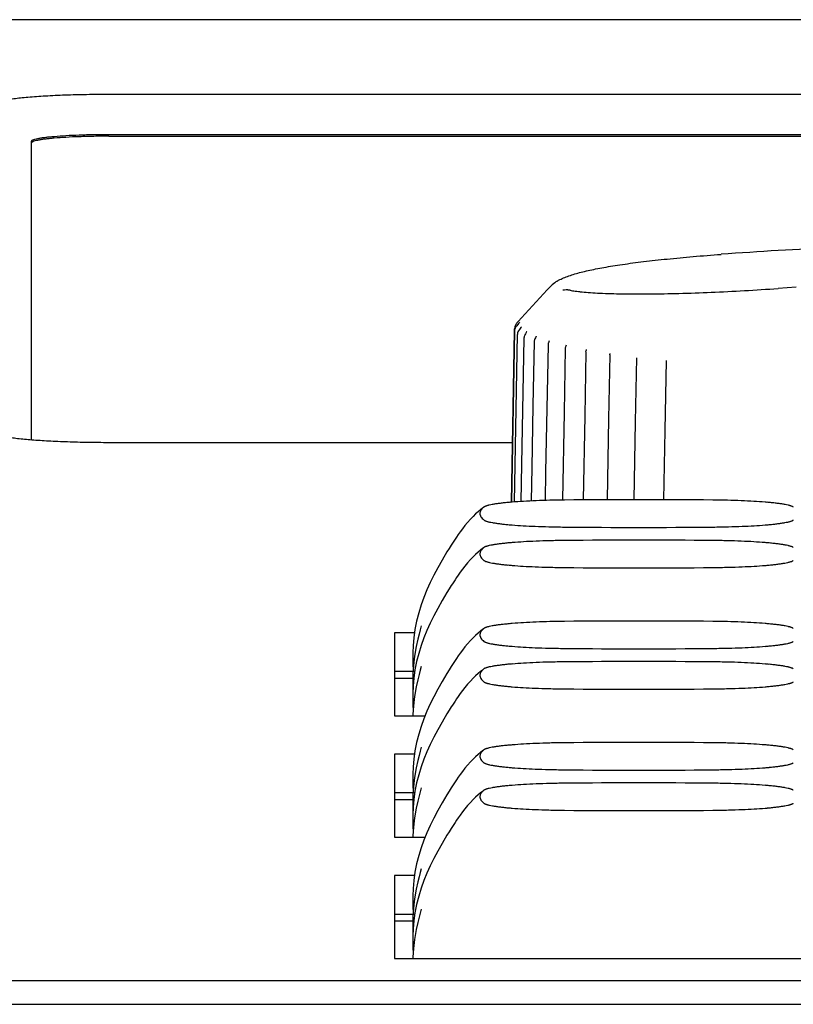
# Model space of a CAD drawing. Units: inches. Extents: x 0.9 to 47.2, y -2.2 to 31.9.
# Drawn here: x 8.4 to 9.7, y 2.6 to 4.2 of the extents above; entities that cross this region are included whole.
import ezdxf

# ---------------------------------------------------------------- set-up
doc = ezdxf.new("R2010")
doc.units = ezdxf.units.IN
doc.header["$LTSCALE"] = 0.88
doc.header["$MEASUREMENT"] = 0
doc.layers.get('0').update_dxf_attribs({"linetype": 'CONTINUOUS'})

msp = doc.modelspace()

# ---------------------------------------------------------------- linework, layer by layer
for p, q in [((19.4517, 4.2393), (6.5197, 4.2393)), ((8.5451, 4.119), (18.5082, 4.119)), ((8.4201, 3.5604), (8.4201, 4.0432)), ((8.5451, 4.054), (18.5082, 4.054)), ((8.5451, 4.0511), (18.5082, 4.0511)), ((9.2536, 3.8029), (9.2123, 3.7577)), ((9.2662, 3.8144), (9.2662, 3.8144)), ((9.2793, 3.8022), (9.2789, 3.8022)), ((9.2811, 3.8024), (9.2793, 3.8022)), ((9.2812, 3.8024), (9.2811, 3.8024)), ((9.2907, 3.8021), (9.2907, 3.8021)), ((9.6562, 3.8069), (9.6272, 3.8052)), ((9.2125, 3.7578), (9.2075, 3.7523)), ((9.2008, 3.7368), (9.2009, 3.7396)), ((9.2012, 3.7426), (9.2009, 3.7401)), ((9.2009, 3.7396), (9.2009, 3.7401)), ((9.2046, 3.7448), (9.2031, 3.743)), ((9.2031, 3.743), (9.2031, 3.743)), ((9.2048, 3.7494), (9.2041, 3.7485)), ((9.2062, 3.7468), (9.2046, 3.7448)), ((9.2075, 3.7523), (9.2048, 3.7494)), ((9.209, 3.7387), (9.2075, 3.7365)), ((9.1959, 3.4598), (9.2008, 3.7368)), ((9.2009, 3.7368), (9.196, 3.4598)), ((9.2055, 3.7308), (9.2006, 3.46)), ((9.2075, 3.7365), (9.2075, 3.7365)), ((9.2189, 3.7319), (9.2177, 3.7301)), ((9.2349, 3.7254), (9.2339, 3.7236)), ((9.2357, 3.7271), (9.2357, 3.7271)), ((9.2566, 3.719), (9.2559, 3.7172)), ((9.2571, 3.7203), (9.2571, 3.7203)), ((9.283, 3.7079), (9.281, 3.6046)), ((9.2839, 3.7121), (9.2835, 3.7109)), ((9.2835, 3.7109), (9.2835, 3.7109)), ((9.2842, 3.7135), (9.2842, 3.7135)), ((9.2842, 3.7135), (9.2842, 3.7135)), ((9.3169, 3.7067), (9.3169, 3.7067)), ((9.3163, 3.7026), (9.3144, 3.5993)), ((9.3163, 3.7026), (9.3166, 3.7047)), ((9.3166, 3.7047), (9.3166, 3.7047)), ((9.3548, 3.6976), (9.3529, 3.5943)), ((9.3549, 3.6988), (9.3548, 3.6987)), ((9.3548, 3.6976), (9.3548, 3.6987)), ((9.3549, 3.6999), (9.3549, 3.6988)), ((9.3549, 3.6999), (9.3549, 3.6999)), ((9.3981, 3.6929), (9.3962, 3.5896)), ((9.3981, 3.6932), (9.3981, 3.6931)), ((9.3981, 3.6932), (9.3981, 3.6932)), ((9.4459, 3.6885), (9.444, 3.5755)), ((9.281, 3.6046), (9.2784, 3.4633)), ((9.3144, 3.5993), (9.3118, 3.4634)), ((9.3529, 3.5943), (9.3505, 3.4637)), ((9.3962, 3.5896), (9.394, 3.4638)), ((9.444, 3.5755), (9.442, 3.4637)), ((9.1977, 3.5559), (8.5451, 3.5559)), ((9.1493, 3.4501), (9.146, 3.4475)), ((9.1516, 3.4519), (9.1488, 3.4493)), ((9.1507, 3.4512), (9.1493, 3.4501)), ((9.1493, 3.4501), (9.1493, 3.4501)), ((9.1517, 3.452), (9.1516, 3.4519)), ((9.6517, 3.4519), (9.6516, 3.452)), ((9.0953, 3.385), (9.0952, 3.3849)), ((9.1493, 3.3847), (9.146, 3.3821)), ((9.1516, 3.3865), (9.1488, 3.3839)), ((9.1507, 3.3858), (9.1493, 3.3847)), ((9.1493, 3.3847), (9.1493, 3.3847)), ((9.1517, 3.3866), (9.1516, 3.3865)), ((9.6517, 3.3865), (9.6516, 3.3866)), ((9.0953, 3.3196), (9.0952, 3.3196)), ((9.0392, 3.2487), (9.0067, 3.2487)), ((9.0067, 3.2487), (9.0067, 3.1145)), ((9.0501, 3.2598), (9.0484, 3.2534)), ((9.1493, 3.254), (9.146, 3.2514)), ((9.1516, 3.2558), (9.1488, 3.2532)), ((9.1507, 3.2551), (9.1493, 3.254)), ((9.1493, 3.254), (9.1493, 3.254)), ((9.1517, 3.2559), (9.1516, 3.2557)), ((9.6517, 3.2557), (9.6516, 3.2559)), ((9.0446, 3.2383), (9.0446, 3.2383)), ((9.0396, 3.186), (9.0067, 3.186)), ((9.0501, 3.1944), (9.0484, 3.1881)), ((9.0953, 3.1889), (9.0952, 3.1888)), ((9.1493, 3.1886), (9.146, 3.186)), ((9.1516, 3.1904), (9.1488, 3.1878)), ((9.1507, 3.1897), (9.1493, 3.1886)), ((9.1493, 3.1886), (9.1493, 3.1886)), ((9.1517, 3.1905), (9.1516, 3.1904)), ((9.6517, 3.1904), (9.6516, 3.1905)), ((9.038, 3.1749), (9.0067, 3.1749)), ((9.0446, 3.1729), (9.0446, 3.1729)), ((9.0366, 3.1591), (9.0366, 3.1591)), ((9.0366, 3.1591), (9.0367, 3.1567)), ((9.0953, 3.1235), (9.0952, 3.1235)), ((9.0067, 3.1145), (9.0562, 3.1145)), ((9.0501, 3.0637), (9.0484, 3.0573)), ((9.1493, 3.0579), (9.146, 3.0553)), ((9.1516, 3.0597), (9.1488, 3.0571)), ((9.1507, 3.059), (9.1493, 3.0579)), ((9.1493, 3.0579), (9.1493, 3.0579)), ((9.1517, 3.0598), (9.1516, 3.0596)), ((9.6517, 3.0596), (9.6516, 3.0598)), ((9.0392, 3.0526), (9.0067, 3.0526)), ((9.0067, 3.0526), (9.0067, 2.9184)), ((9.0446, 3.0422), (9.0446, 3.0422)), ((9.0501, 2.9983), (9.0484, 2.992)), ((9.0953, 2.9928), (9.0952, 2.9927)), ((9.1493, 2.9925), (9.146, 2.9899)), ((9.1516, 2.9943), (9.1488, 2.9917)), ((9.1507, 2.9936), (9.1493, 2.9925)), ((9.1493, 2.9925), (9.1493, 2.9925)), ((9.1517, 2.9944), (9.1516, 2.9943)), ((9.6517, 2.9943), (9.6516, 2.9944)), ((9.0396, 2.9899), (9.0067, 2.9899)), ((9.038, 2.9788), (9.0067, 2.9788)), ((9.0446, 2.9768), (9.0446, 2.9768)), ((9.0366, 2.963), (9.0366, 2.963)), ((9.0366, 2.963), (9.0367, 2.9606)), ((9.0953, 2.9274), (9.0952, 2.9274)), ((9.0067, 2.9184), (9.0562, 2.9184)), ((9.0501, 2.8676), (9.0484, 2.8612)), ((9.0392, 2.8565), (9.0067, 2.8565)), ((9.0067, 2.8565), (9.0067, 2.7223)), ((9.0446, 2.8461), (9.0446, 2.8461)), ((9.0501, 2.8022), (9.0484, 2.7959)), ((9.0396, 2.7938), (9.0067, 2.7938)), ((9.038, 2.7827), (9.0067, 2.7827)), ((9.0446, 2.7807), (9.0446, 2.7807)), ((9.0366, 2.7669), (9.0366, 2.7669)), ((9.0366, 2.7669), (9.0367, 2.7645)), ((9.0067, 2.7223), (11.2967, 2.7223)), ((1.6267, 2.687), (20.8267, 2.687)), ((1.6267, 2.6485), (20.8267, 2.6485))]:
    msp.add_line(p, q)
for points in [[(9.2662, 3.8144), (9.2617, 3.8107), (9.2569, 3.8062), (9.2535, 3.8028)], [(9.2083, 3.7496), (9.2074, 3.7484), (9.2062, 3.7468)], [(9.2091, 3.7507), (9.2091, 3.7508), (9.2089, 3.7504), (9.2083, 3.7496)], [(9.2112, 3.742), (9.2103, 3.7406), (9.209, 3.7387)], [(9.2116, 3.7429), (9.2116, 3.7428), (9.2112, 3.742)], [(9.2162, 3.7249), (9.2124, 3.5209), (9.2113, 3.4608)], [(9.2206, 3.7352), (9.2206, 3.7352), (9.2205, 3.7349), (9.2199, 3.7337), (9.2189, 3.7319)], [(9.2358, 3.7278), (9.2358, 3.7277), (9.2355, 3.7269), (9.2349, 3.7254)], [(9.2327, 3.7191), (9.2308, 3.6158), (9.2289, 3.515), (9.2279, 3.4617)], [(9.2551, 3.7134), (9.2512, 3.5088), (9.2503, 3.4625)], [(9.2571, 3.7204), (9.2571, 3.7205), (9.257, 3.7202), (9.2566, 3.719)], [(9.2842, 3.7135), (9.2842, 3.7134), (9.2839, 3.7121)], [(9.3169, 3.7067), (9.3169, 3.7064), (9.3166, 3.705), (9.3166, 3.7047)], [(9.146, 3.4475), (9.1421, 3.4442), (9.1381, 3.4407), (9.134, 3.4368), (9.1296, 3.4323), (9.125, 3.4272), (9.1206, 3.422), (9.1166, 3.4168), (9.113, 3.4119), (9.1099, 3.4075), (9.1072, 3.4035), (9.1048, 3.3999), (9.1027, 3.3967), (9.1007, 3.3935), (9.0987, 3.3904), (9.0953, 3.385)], [(9.0952, 3.3849), (9.0917, 3.3793), (9.0838, 3.3661), (9.0768, 3.3536), (9.0704, 3.3416), (9.0646, 3.3298), (9.0592, 3.318), (9.0543, 3.306), (9.0499, 3.2937), (9.046, 3.2809), (9.0426, 3.2676), (9.0399, 3.2541), (9.0381, 3.2407), (9.0369, 3.228), (9.0364, 3.2162), (9.0364, 3.2058), (9.0366, 3.1993)], [(9.146, 3.3821), (9.1421, 3.3789), (9.1381, 3.3754), (9.134, 3.3714), (9.1296, 3.3669), (9.125, 3.3619), (9.1206, 3.3566), (9.1166, 3.3514), (9.113, 3.3465), (9.1099, 3.3421), (9.1072, 3.3381), (9.1048, 3.3345), (9.1027, 3.3313), (9.1007, 3.3281), (9.0987, 3.325), (9.0953, 3.3196)], [(9.0952, 3.3196), (9.0917, 3.3139), (9.0838, 3.3007), (9.0768, 3.2882), (9.0704, 3.2762), (9.0646, 3.2644), (9.0592, 3.2526), (9.0543, 3.2406), (9.0499, 3.2283), (9.046, 3.2155), (9.0426, 3.2022), (9.0399, 3.1887), (9.0381, 3.1753), (9.0369, 3.1626), (9.0364, 3.1508), (9.0364, 3.1404), (9.0366, 3.134)], [(9.0484, 3.2534), (9.0466, 3.2467), (9.0446, 3.2383)], [(9.146, 3.2514), (9.1421, 3.2481), (9.1381, 3.2446), (9.134, 3.2407), (9.1296, 3.2362), (9.125, 3.2311), (9.1206, 3.2259), (9.1166, 3.2207), (9.113, 3.2158), (9.1099, 3.2114), (9.1072, 3.2074), (9.1048, 3.2038), (9.1027, 3.2006), (9.1007, 3.1974), (9.0987, 3.1943), (9.0953, 3.1889)], [(9.0446, 3.2383), (9.0421, 3.2267), (9.0394, 3.2109), (9.0376, 3.1961)], [(9.0366, 3.1993), (9.0368, 3.1958), (9.037, 3.1904), (9.0371, 3.1891)], [(9.0376, 3.1961), (9.0366, 3.1821), (9.0364, 3.1689), (9.0366, 3.1591)], [(9.0952, 3.1888), (9.0917, 3.1832), (9.0838, 3.17), (9.0768, 3.1575), (9.0704, 3.1455), (9.0646, 3.1337), (9.0592, 3.1219), (9.0543, 3.1099), (9.0499, 3.0976), (9.046, 3.0848), (9.0426, 3.0715), (9.0399, 3.058), (9.0381, 3.0446), (9.0369, 3.0319), (9.0364, 3.0201), (9.0364, 3.0097), (9.0366, 3.0032)], [(9.0484, 3.1881), (9.0466, 3.1814), (9.0446, 3.1729)], [(9.146, 3.186), (9.1421, 3.1828), (9.1381, 3.1793), (9.134, 3.1753), (9.1296, 3.1708), (9.125, 3.1658), (9.1206, 3.1605), (9.1166, 3.1553), (9.113, 3.1504), (9.1099, 3.146), (9.1072, 3.142), (9.1048, 3.1384), (9.1027, 3.1352), (9.1007, 3.132), (9.0987, 3.1289), (9.0953, 3.1235)], [(9.0446, 3.1729), (9.0421, 3.1614), (9.0394, 3.1456), (9.0376, 3.1308)], [(9.0366, 3.134), (9.0368, 3.1304), (9.037, 3.125), (9.0371, 3.1237)], [(9.0952, 3.1235), (9.0917, 3.1178), (9.0838, 3.1046), (9.0768, 3.0921), (9.0704, 3.0801), (9.0646, 3.0683), (9.0592, 3.0565), (9.0543, 3.0445), (9.0499, 3.0322), (9.046, 3.0194), (9.0426, 3.0061), (9.0399, 2.9926), (9.0381, 2.9792), (9.0369, 2.9665), (9.0364, 2.9547), (9.0364, 2.9443), (9.0366, 2.9379)], [(9.0376, 3.1308), (9.0366, 3.1167), (9.0366, 3.1145)], [(9.0484, 3.0573), (9.0466, 3.0506), (9.0446, 3.0422)], [(9.146, 3.0553), (9.1421, 3.052), (9.1381, 3.0485), (9.134, 3.0446), (9.1296, 3.0401), (9.125, 3.035), (9.1206, 3.0298), (9.1166, 3.0246), (9.113, 3.0197), (9.1099, 3.0153), (9.1072, 3.0113), (9.1048, 3.0077), (9.1027, 3.0045), (9.1007, 3.0013), (9.0987, 2.9982), (9.0953, 2.9928)], [(9.0446, 3.0422), (9.0421, 3.0306), (9.0394, 3.0148), (9.0376, 3)], [(9.0376, 3), (9.0366, 2.986), (9.0364, 2.9728), (9.0366, 2.963)], [(9.0952, 2.9927), (9.0917, 2.9871), (9.0838, 2.9739), (9.0768, 2.9614), (9.0704, 2.9494), (9.0646, 2.9376), (9.0592, 2.9258), (9.0543, 2.9138), (9.0499, 2.9015), (9.046, 2.8887), (9.0426, 2.8754), (9.0399, 2.8619), (9.0381, 2.8485), (9.0369, 2.8357), (9.0364, 2.824), (9.0364, 2.8136), (9.0366, 2.8071)], [(9.0366, 3.0032), (9.0368, 2.9997), (9.037, 2.9943), (9.0371, 2.993)], [(9.0484, 2.992), (9.0466, 2.9853), (9.0446, 2.9768)], [(9.0446, 2.9768), (9.0421, 2.9653), (9.0394, 2.9495), (9.0376, 2.9347)], [(9.146, 2.9899), (9.1421, 2.9867), (9.1381, 2.9832), (9.134, 2.9792), (9.1296, 2.9747), (9.125, 2.9697), (9.1206, 2.9644), (9.1166, 2.9592), (9.113, 2.9543), (9.1099, 2.9499), (9.1072, 2.9459), (9.1048, 2.9423), (9.1027, 2.9391), (9.1007, 2.9359), (9.0987, 2.9328), (9.0953, 2.9274)], [(9.0952, 2.9274), (9.0917, 2.9217), (9.0838, 2.9085), (9.0768, 2.896), (9.0704, 2.884), (9.0646, 2.8722), (9.0592, 2.8604), (9.0543, 2.8484), (9.0499, 2.8361), (9.046, 2.8233), (9.0426, 2.81), (9.0399, 2.7965), (9.0381, 2.7831), (9.0369, 2.7704), (9.0364, 2.7586), (9.0364, 2.7482), (9.0366, 2.7418)], [(9.0366, 2.9379), (9.0368, 2.9343), (9.037, 2.9289), (9.0371, 2.9276)], [(9.0376, 2.9347), (9.0366, 2.9206), (9.0366, 2.9184)], [(9.0484, 2.8612), (9.0466, 2.8545), (9.0446, 2.8461)], [(9.0446, 2.8461), (9.0421, 2.8345), (9.0394, 2.8187), (9.0376, 2.8039)], [(9.0376, 2.8039), (9.0366, 2.7899), (9.0364, 2.7767), (9.0366, 2.7669)], [(9.0366, 2.8071), (9.0368, 2.8036), (9.037, 2.7982), (9.0371, 2.7969)], [(9.0484, 2.7959), (9.0466, 2.7892), (9.0446, 2.7807)], [(9.0446, 2.7807), (9.0421, 2.7692), (9.0394, 2.7534), (9.0376, 2.7386)], [(9.0366, 2.7418), (9.0368, 2.7382), (9.037, 2.7328), (9.0371, 2.7315)], [(9.0376, 2.7386), (9.0366, 2.7245), (9.0366, 2.7223)]]:
    msp.add_lwpolyline(points)
for centre, radius, start, end in [((10.0017, -2.5478), 6.425, 90.86836, 94.16444), ((9.2851, 3.791), 0.03, 120.628, 128.8198), ((9.285, 3.7726), 0.03, 96.4642, 97.4031), ((9.285, 3.7727), 0.03, 86.2067, 96.4646), ((9.285, 3.7726), 0.03, 79.0181, 86.2003), ((9.298, 3.6799), 0.1157, 137.1548, 137.6689), ((9.2513, 3.7232), 0.052, 136.8979, 137.1376), ((9.2109, 3.7366), 0.01, 164.866, 178.9639), ((9.2177, 3.7381), 0.017, 157.0806, 164.6111), ((9.2108, 3.74), 0.00991, 158.5746, 164.6291), ((9.2109, 3.7367), 0.00999, 146.5249, 164.8528), ((9.2108, 3.74), 0.00996, 145.0479, 158.5418), ((9.2188, 3.7376), 0.0183, 150.1537, 157.1062), ((9.2109, 3.7366), 0.0101, 140.7184, 146.5292), ((9.2108, 3.74), 0.00995, 137.6606, 145.0387), ((9.2196, 3.7372), 0.0192, 149.4822, 150.2229), ((9.2203, 3.7367), 0.02, 143.8972, 149.4608), ((9.2122, 3.7427), 0.00992, 143.9762, 151.3993), ((9.2156, 3.7306), 0.01, 164.6715, 178.9355), ((9.2155, 3.7307), 0.00999, 143.8169, 164.6577), ((9.2262, 3.7247), 0.01, 164.5569, 178.9154), ((9.2262, 3.7247), 0.01, 150.1388, 164.5193), ((9.2262, 3.7247), 0.00999, 147.4555, 150.1085), ((9.2427, 3.7189), 0.01, 151.6187, 164.4873), ((9.2428, 3.7189), 0.01, 164.5189, 178.9036), ((9.2651, 3.7132), 0.01, 164.5555, 178.9004), ((9.265, 3.7132), 0.01, 156.1144, 164.5373), ((9.293, 3.7077), 0.01, 164.6659, 178.9056), ((9.293, 3.7077), 0.00997, 161.0539, 164.6555), ((9.2447, 2.8752), 0.5866, 94.9796, 95.3062), ((9.2496, 2.8181), 0.6438, 94.6707, 94.9778), ((9.4017, -9.1785), 12.6423, 89.45663, 90.54337), ((9.5544, 2.827), 0.6349, 85.02, 85.3314), ((9.5596, 2.8855), 0.5762, 84.6909, 85.0233), ((9.2438, 3.9973), 0.5762, 264.6909, 265.0233), ((9.2488, 4.055), 0.6341, 265.0199, 265.3317), ((9.5538, 4.0628), 0.642, 274.6702, 274.9782), ((9.5586, 4.0076), 0.5866, 274.9796, 275.3062), ((9.4017, 16.0614), 12.6424, 269.45663, 270.54337), ((9.2447, 2.8098), 0.5866, 94.9796, 95.3062), ((9.2496, 2.7528), 0.6438, 94.6707, 94.9778), ((9.4017, -9.2439), 12.6423, 89.45663, 90.54337), ((9.5544, 2.7617), 0.6349, 85.02, 85.3314), ((9.5596, 2.8201), 0.5762, 84.6909, 85.0233), ((9.2438, 3.932), 0.5762, 264.6909, 265.0233), ((9.2488, 3.9896), 0.6341, 265.0199, 265.3317), ((9.5538, 3.9974), 0.642, 274.6702, 274.9782), ((9.5586, 3.9423), 0.5866, 274.9796, 275.3062), ((9.4017, 15.996), 12.6424, 269.45663, 270.54337), ((9.2447, 2.6791), 0.5866, 94.9796, 95.3062), ((9.2496, 2.622), 0.6438, 94.6707, 94.9778), ((9.4017, -9.3746), 12.6423, 89.45663, 90.54337), ((9.5544, 2.6309), 0.6349, 85.02, 85.3314), ((9.5596, 2.6894), 0.5762, 84.6909, 85.0233), ((9.2438, 3.8012), 0.5762, 264.6909, 265.0233), ((9.2488, 3.8589), 0.6341, 265.0199, 265.3317), ((9.4017, 15.8653), 12.6424, 269.45663, 270.54337), ((9.5538, 3.8667), 0.642, 274.6702, 274.9782), ((9.5586, 3.8115), 0.5866, 274.9796, 275.3062), ((9.2447, 2.6137), 0.5866, 94.9796, 95.3062), ((9.2496, 2.5567), 0.6438, 94.6707, 94.9778), ((9.4017, -9.44), 12.6423, 89.45663, 90.54337), ((9.5544, 2.5656), 0.6349, 85.02, 85.3314), ((9.5596, 2.624), 0.5762, 84.6909, 85.0233), ((9.2438, 3.7359), 0.5762, 264.6909, 265.0233), ((9.2488, 3.7935), 0.6341, 265.0199, 265.3317), ((9.4017, 15.7999), 12.6424, 269.45663, 270.54337), ((9.5538, 3.8013), 0.642, 274.6702, 274.9782), ((9.5586, 3.7462), 0.5866, 274.9796, 275.3062), ((9.4017, -9.5707), 12.6423, 89.45663, 90.54337), ((9.2447, 2.483), 0.5866, 94.9796, 95.3062), ((9.2496, 2.4259), 0.6438, 94.6707, 94.9778), ((9.5544, 2.4348), 0.6349, 85.02, 85.3314), ((9.5596, 2.4933), 0.5762, 84.6909, 85.0233), ((9.2438, 3.6051), 0.5762, 264.6909, 265.0233), ((9.2488, 3.6628), 0.6341, 265.0199, 265.3317), ((9.4017, 15.6692), 12.6424, 269.45663, 270.54337), ((9.5538, 3.6706), 0.642, 274.6702, 274.9782), ((9.5586, 3.6154), 0.5866, 274.9796, 275.3062), ((9.2447, 2.4176), 0.5866, 94.9796, 95.3062), ((9.2496, 2.3606), 0.6438, 94.6707, 94.9778), ((9.4017, -9.6361), 12.6423, 89.45663, 90.54337), ((9.5544, 2.3695), 0.6349, 85.02, 85.3314), ((9.5596, 2.4279), 0.5762, 84.6909, 85.0233), ((9.2438, 3.5398), 0.5762, 264.6909, 265.0233), ((9.2488, 3.5974), 0.6341, 265.0199, 265.3317), ((9.4017, 15.6038), 12.6424, 269.45663, 270.54337), ((9.5538, 3.6052), 0.642, 274.6702, 274.9782), ((9.5586, 3.5501), 0.5866, 274.9796, 275.3062)]:
    msp.add_arc(centre, radius, start, end)
for points, knots in [([(8.3601, 4.1029), (8.3601, 4.1035), (8.3609, 4.1045), (8.3622, 4.1054), (8.3638, 4.1061), (8.3658, 4.1069), (8.3693, 4.108), (8.3747, 4.1093), (8.3824, 4.1107), (8.3918, 4.112), (8.4025, 4.1132), (8.4195, 4.1149), (8.4436, 4.1165), (8.4752, 4.118), (8.5095, 4.1188), (8.5331, 4.119), (8.5451, 4.119)], [0, 0, 0, 0, 0.009681, 0.016954, 0.02623, 0.037618, 0.051167, 0.084791, 0.126945, 0.177293, 0.235448, 0.300872, 0.450907, 0.621848, 0.807434, 1, 1, 1, 1]), ([(8.4201, 4.0432), (8.4201, 4.0436), (8.4206, 4.0442), (8.4215, 4.0448), (8.4231, 4.0456), (8.4258, 4.0465), (8.43, 4.0474), (8.4352, 4.0484), (8.4415, 4.0493), (8.4488, 4.0501), (8.4603, 4.0512), (8.4765, 4.0523), (8.4979, 4.0533), (8.521, 4.0539), (8.537, 4.054), (8.5451, 4.054)], [0, 0, 0, 0, 0.009675, 0.016955, 0.026238, 0.051159, 0.084749, 0.12694, 0.177343, 0.23547, 0.300817, 0.450834, 0.621881, 0.807664, 1, 1, 1, 1]), ([(8.5451, 4.0511), (8.537, 4.0511), (8.521, 4.0509), (8.4979, 4.0503), (8.4765, 4.0494), (8.4603, 4.0482), (8.4488, 4.0471), (8.4415, 4.0463), (8.4352, 4.0454), (8.43, 4.0444), (8.4258, 4.0435), (8.4231, 4.0426), (8.4215, 4.0418), (8.4206, 4.0412), (8.4201, 4.0406), (8.4201, 4.0402)], [0, 0, 0, 0, 0.192336, 0.378121, 0.549167, 0.699183, 0.76453, 0.822657, 0.873059, 0.91525, 0.94884, 0.973762, 0.983045, 0.990325, 1, 1, 1, 1]), ([(9.2802, 3.8221), (9.2831, 3.8233), (9.2891, 3.8256), (9.2986, 3.8286), (9.3089, 3.8315), (9.3202, 3.8341), (9.3324, 3.8367), (9.3458, 3.8392), (9.3602, 3.8416), (9.3815, 3.8449), (9.4107, 3.8487), (9.4488, 3.8529), (9.4907, 3.8568), (9.5199, 3.8591), (9.5351, 3.8602)], [0, 0, 0, 0, 0.035825, 0.074348, 0.115758, 0.160437, 0.208785, 0.261177, 0.317744, 0.3784, 0.511598, 0.660107, 0.823299, 1, 1, 1, 1]), ([(9.2697, 3.8169), (9.2706, 3.8174), (9.274, 3.8193), (9.2775, 3.821), (9.2802, 3.8221)], [0, 0, 0, 0, 0.241179, 1, 1, 1, 1]), ([(9.2907, 3.8021), (9.292, 3.8019), (9.2948, 3.8014), (9.2993, 3.8007), (9.3045, 3.8001), (9.3127, 3.7992), (9.3243, 3.7983), (9.3397, 3.7974), (9.3571, 3.7968), (9.3762, 3.7963), (9.397, 3.7961), (9.4274, 3.7962), (9.4681, 3.797), (9.5194, 3.7988), (9.5729, 3.8015), (9.609, 3.8038), (9.6272, 3.8052)], [0, 0, 0, 0, 0.011569, 0.025234, 0.040826, 0.058224, 0.098061, 0.144123, 0.195896, 0.252901, 0.314667, 0.380712, 0.523632, 0.677452, 0.837765, 1, 1, 1, 1]), ([(8.5451, 3.5559), (8.5338, 3.5559), (8.5114, 3.5561), (8.4789, 3.5569), (8.4486, 3.5582), (8.4217, 3.5599), (8.4017, 3.5618), (8.3881, 3.5635), (8.3798, 3.5648), (8.3729, 3.5661), (8.3675, 3.5675), (8.3636, 3.5688), (8.3615, 3.57), (8.3608, 3.5706)], [0, 0, 0, 0, 0.183279, 0.360729, 0.52572, 0.672875, 0.797377, 0.849765, 0.895014, 0.932812, 0.962893, 0.98518, 1, 1, 1, 1]), ([(9.1904, 3.4592), (9.1879, 3.459), (9.1831, 3.4585), (9.1763, 3.4577), (9.1702, 3.4569), (9.1649, 3.456), (9.161, 3.4552), (9.1582, 3.4545), (9.1565, 3.454), (9.155, 3.4535), (9.1537, 3.453), (9.1526, 3.4525), (9.152, 3.4521), (9.1517, 3.452)], [0, 0, 0, 0, 0.192559, 0.366328, 0.521172, 0.65698, 0.773445, 0.824176, 0.869773, 0.910159, 0.945294, 0.975197, 1, 1, 1, 1]), ([(9.2818, 3.4632), (9.2738, 3.4631), (9.2585, 3.4629), (9.2364, 3.4622), (9.2161, 3.4612), (9.2033, 3.4603), (9.1972, 3.4598)], [0, 0, 0, 0, 0.281757, 0.543525, 0.78363, 1, 1, 1, 1]), ([(9.6061, 3.4598), (9.6, 3.4603), (9.5872, 3.4612), (9.5669, 3.4622), (9.5448, 3.4629), (9.5295, 3.4631), (9.5215, 3.4632)], [0, 0, 0, 0, 0.21637, 0.456475, 0.718243, 1, 1, 1, 1]), ([(9.6516, 3.452), (9.6513, 3.4521), (9.6507, 3.4525), (9.6496, 3.453), (9.6483, 3.4535), (9.6468, 3.454), (9.6451, 3.4545), (9.6423, 3.4552), (9.6384, 3.456), (9.6331, 3.4569), (9.627, 3.4577), (9.6202, 3.4585), (9.6154, 3.459), (9.6129, 3.4592)], [0, 0, 0, 0, 0.024803, 0.054706, 0.089841, 0.130228, 0.175824, 0.226555, 0.343021, 0.478828, 0.633672, 0.807441, 1, 1, 1, 1]), ([(9.1488, 3.4493), (9.1482, 3.4487), (9.1472, 3.4474), (9.146, 3.4455), (9.1452, 3.4434), (9.145, 3.4421), (9.145, 3.4414)], [0, 0, 0, 0, 0.282709, 0.540598, 0.777427, 1, 1, 1, 1]), ([(9.145, 3.4414), (9.145, 3.441), (9.1451, 3.4401), (9.1454, 3.4387), (9.146, 3.4374), (9.147, 3.4356), (9.1488, 3.4333), (9.1506, 3.4317), (9.1516, 3.431)], [0, 0, 0, 0, 0.103898, 0.211347, 0.324141, 0.443579, 0.705234, 1, 1, 1, 1]), ([(9.1516, 3.431), (9.1518, 3.4307), (9.1525, 3.4303), (9.1536, 3.4298), (9.155, 3.4293), (9.1566, 3.4287), (9.1584, 3.4282), (9.1614, 3.4275), (9.1637, 3.4271), (9.1653, 3.4268)], [0, 0, 0, 0, 0.069604, 0.15478, 0.256014, 0.373382, 0.506748, 0.655862, 1, 1, 1, 1]), ([(9.1653, 3.4268), (9.1671, 3.4265), (9.1708, 3.4259), (9.1767, 3.425), (9.1833, 3.4243), (9.188, 3.4238), (9.1904, 3.4236)], [0, 0, 0, 0, 0.208617, 0.444935, 0.708793, 1, 1, 1, 1]), ([(9.1972, 3.423), (9.2031, 3.4225), (9.2155, 3.4217), (9.2352, 3.4207), (9.2575, 3.42), (9.2733, 3.4197), (9.2818, 3.4196)], [0, 0, 0, 0, 0.209949, 0.440221, 0.69987, 1, 1, 1, 1]), ([(9.5215, 3.4196), (9.53, 3.4197), (9.5458, 3.42), (9.5681, 3.4207), (9.5878, 3.4217), (9.6002, 3.4225), (9.6061, 3.423)], [0, 0, 0, 0, 0.30013, 0.559779, 0.790051, 1, 1, 1, 1]), ([(9.6129, 3.4236), (9.6153, 3.4238), (9.62, 3.4243), (9.6266, 3.425), (9.6325, 3.4259), (9.6362, 3.4265), (9.638, 3.4268)], [0, 0, 0, 0, 0.291207, 0.555065, 0.791382, 1, 1, 1, 1]), ([(9.638, 3.4268), (9.6396, 3.4271), (9.6419, 3.4275), (9.6449, 3.4282), (9.6467, 3.4287), (9.6483, 3.4293), (9.6497, 3.4298), (9.6508, 3.4303), (9.6515, 3.4307), (9.6517, 3.431)], [0, 0, 0, 0, 0.344138, 0.493253, 0.626619, 0.743986, 0.845221, 0.930396, 1, 1, 1, 1]), ([(9.1904, 3.3939), (9.1879, 3.3936), (9.1831, 3.3931), (9.1763, 3.3923), (9.1702, 3.3915), (9.1649, 3.3906), (9.161, 3.3898), (9.1582, 3.3891), (9.1565, 3.3887), (9.155, 3.3882), (9.1537, 3.3877), (9.1526, 3.3872), (9.152, 3.3868), (9.1517, 3.3866)], [0, 0, 0, 0, 0.192559, 0.366328, 0.521172, 0.65698, 0.773445, 0.824176, 0.869773, 0.910159, 0.945294, 0.975197, 1, 1, 1, 1]), ([(9.2818, 3.3978), (9.2738, 3.3978), (9.2585, 3.3975), (9.2364, 3.3968), (9.2161, 3.3958), (9.2033, 3.3949), (9.1972, 3.3944)], [0, 0, 0, 0, 0.281757, 0.543525, 0.78363, 1, 1, 1, 1]), ([(9.6061, 3.3944), (9.6, 3.3949), (9.5872, 3.3958), (9.5669, 3.3968), (9.5448, 3.3975), (9.5295, 3.3978), (9.5215, 3.3978)], [0, 0, 0, 0, 0.21637, 0.456475, 0.718243, 1, 1, 1, 1]), ([(9.6516, 3.3866), (9.6513, 3.3868), (9.6507, 3.3872), (9.6496, 3.3877), (9.6483, 3.3882), (9.6468, 3.3887), (9.6451, 3.3891), (9.6423, 3.3898), (9.6384, 3.3906), (9.6331, 3.3915), (9.627, 3.3923), (9.6202, 3.3931), (9.6154, 3.3936), (9.6129, 3.3939)], [0, 0, 0, 0, 0.024803, 0.054706, 0.089841, 0.130228, 0.175824, 0.226555, 0.343021, 0.478828, 0.633672, 0.807441, 1, 1, 1, 1]), ([(9.1488, 3.3839), (9.1482, 3.3833), (9.1472, 3.3821), (9.146, 3.3801), (9.1452, 3.3781), (9.145, 3.3767), (9.145, 3.376)], [0, 0, 0, 0, 0.282709, 0.540598, 0.777427, 1, 1, 1, 1]), ([(9.145, 3.376), (9.145, 3.3756), (9.1451, 3.3747), (9.1454, 3.3734), (9.146, 3.372), (9.147, 3.3702), (9.1488, 3.368), (9.1506, 3.3664), (9.1516, 3.3656)], [0, 0, 0, 0, 0.103898, 0.211347, 0.324141, 0.443579, 0.705234, 1, 1, 1, 1]), ([(9.1516, 3.3656), (9.1518, 3.3654), (9.1525, 3.365), (9.1536, 3.3644), (9.155, 3.3639), (9.1566, 3.3634), (9.1584, 3.3629), (9.1614, 3.3622), (9.1637, 3.3617), (9.1653, 3.3614)], [0, 0, 0, 0, 0.069604, 0.15478, 0.256014, 0.373382, 0.506748, 0.655862, 1, 1, 1, 1]), ([(9.1653, 3.3614), (9.1671, 3.3611), (9.1708, 3.3605), (9.1767, 3.3597), (9.1833, 3.3589), (9.188, 3.3584), (9.1904, 3.3582)], [0, 0, 0, 0, 0.208617, 0.444935, 0.708793, 1, 1, 1, 1]), ([(9.1972, 3.3576), (9.2031, 3.3571), (9.2155, 3.3563), (9.2352, 3.3553), (9.2575, 3.3546), (9.2733, 3.3543), (9.2818, 3.3542)], [0, 0, 0, 0, 0.209949, 0.440221, 0.69987, 1, 1, 1, 1]), ([(9.5215, 3.3542), (9.53, 3.3543), (9.5458, 3.3546), (9.5681, 3.3553), (9.5878, 3.3563), (9.6002, 3.3571), (9.6061, 3.3576)], [0, 0, 0, 0, 0.30013, 0.559779, 0.790051, 1, 1, 1, 1]), ([(9.6129, 3.3582), (9.6153, 3.3584), (9.62, 3.3589), (9.6266, 3.3597), (9.6325, 3.3605), (9.6362, 3.3611), (9.638, 3.3614)], [0, 0, 0, 0, 0.291207, 0.555065, 0.791382, 1, 1, 1, 1]), ([(9.638, 3.3614), (9.6396, 3.3617), (9.6419, 3.3622), (9.6449, 3.3629), (9.6467, 3.3634), (9.6483, 3.3639), (9.6497, 3.3644), (9.6508, 3.365), (9.6515, 3.3654), (9.6517, 3.3656)], [0, 0, 0, 0, 0.344138, 0.493253, 0.626619, 0.743986, 0.845221, 0.930396, 1, 1, 1, 1]), ([(9.1904, 3.2631), (9.1879, 3.2629), (9.1831, 3.2624), (9.1763, 3.2616), (9.1702, 3.2608), (9.1649, 3.2599), (9.161, 3.2591), (9.1582, 3.2584), (9.1565, 3.2579), (9.155, 3.2574), (9.1537, 3.2569), (9.1526, 3.2564), (9.152, 3.256), (9.1517, 3.2558)], [0, 0, 0, 0, 0.192559, 0.366328, 0.521172, 0.65698, 0.773445, 0.824176, 0.869773, 0.910159, 0.945294, 0.975197, 1, 1, 1, 1]), ([(9.2818, 3.2671), (9.2738, 3.267), (9.2585, 3.2668), (9.2364, 3.2661), (9.2161, 3.2651), (9.2033, 3.2642), (9.1972, 3.2637)], [0, 0, 0, 0, 0.281757, 0.543525, 0.78363, 1, 1, 1, 1]), ([(9.6061, 3.2637), (9.6, 3.2642), (9.5872, 3.2651), (9.5669, 3.2661), (9.5448, 3.2668), (9.5295, 3.267), (9.5215, 3.2671)], [0, 0, 0, 0, 0.21637, 0.456475, 0.718243, 1, 1, 1, 1]), ([(9.6516, 3.2558), (9.6513, 3.256), (9.6507, 3.2564), (9.6496, 3.2569), (9.6483, 3.2574), (9.6468, 3.2579), (9.6451, 3.2584), (9.6423, 3.2591), (9.6384, 3.2599), (9.6331, 3.2608), (9.627, 3.2616), (9.6202, 3.2624), (9.6154, 3.2629), (9.6129, 3.2631)], [0, 0, 0, 0, 0.024803, 0.054706, 0.089841, 0.130228, 0.175824, 0.226555, 0.343021, 0.478828, 0.633672, 0.807441, 1, 1, 1, 1]), ([(9.1488, 3.2532), (9.1482, 3.2526), (9.1472, 3.2513), (9.146, 3.2494), (9.1452, 3.2473), (9.145, 3.246), (9.145, 3.2453)], [0, 0, 0, 0, 0.282709, 0.540598, 0.777427, 1, 1, 1, 1]), ([(9.145, 3.2453), (9.145, 3.2449), (9.1451, 3.244), (9.1454, 3.2426), (9.146, 3.2413), (9.147, 3.2395), (9.1488, 3.2372), (9.1506, 3.2356), (9.1516, 3.2349)], [0, 0, 0, 0, 0.103898, 0.211347, 0.324141, 0.443579, 0.705234, 1, 1, 1, 1]), ([(9.1516, 3.2348), (9.1518, 3.2346), (9.1525, 3.2342), (9.1536, 3.2337), (9.155, 3.2332), (9.1566, 3.2326), (9.1584, 3.2321), (9.1614, 3.2314), (9.1637, 3.231), (9.1653, 3.2307)], [0, 0, 0, 0, 0.069604, 0.15478, 0.256014, 0.373382, 0.506748, 0.655862, 1, 1, 1, 1]), ([(9.1653, 3.2307), (9.1671, 3.2304), (9.1708, 3.2298), (9.1767, 3.2289), (9.1833, 3.2282), (9.188, 3.2277), (9.1904, 3.2275)], [0, 0, 0, 0, 0.208617, 0.444935, 0.708793, 1, 1, 1, 1]), ([(9.6129, 3.2275), (9.6153, 3.2277), (9.62, 3.2282), (9.6266, 3.2289), (9.6325, 3.2298), (9.6362, 3.2304), (9.638, 3.2307)], [0, 0, 0, 0, 0.291207, 0.555065, 0.791382, 1, 1, 1, 1]), ([(9.638, 3.2307), (9.6396, 3.231), (9.6419, 3.2314), (9.6449, 3.2321), (9.6467, 3.2326), (9.6483, 3.2332), (9.6497, 3.2337), (9.6508, 3.2342), (9.6515, 3.2346), (9.6517, 3.2348)], [0, 0, 0, 0, 0.344138, 0.493253, 0.626619, 0.743986, 0.845221, 0.930396, 1, 1, 1, 1]), ([(9.1972, 3.2269), (9.2031, 3.2264), (9.2155, 3.2256), (9.2352, 3.2246), (9.2575, 3.2239), (9.2733, 3.2236), (9.2818, 3.2235)], [0, 0, 0, 0, 0.209949, 0.440221, 0.69987, 1, 1, 1, 1]), ([(9.5215, 3.2235), (9.53, 3.2236), (9.5458, 3.2239), (9.5681, 3.2246), (9.5878, 3.2256), (9.6002, 3.2264), (9.6061, 3.2269)], [0, 0, 0, 0, 0.30013, 0.559779, 0.790051, 1, 1, 1, 1]), ([(9.1904, 3.1978), (9.1879, 3.1975), (9.1831, 3.197), (9.1763, 3.1962), (9.1702, 3.1954), (9.1649, 3.1945), (9.161, 3.1937), (9.1582, 3.193), (9.1565, 3.1926), (9.155, 3.1921), (9.1537, 3.1916), (9.1526, 3.1911), (9.152, 3.1907), (9.1517, 3.1905)], [0, 0, 0, 0, 0.192559, 0.366328, 0.521172, 0.65698, 0.773445, 0.824176, 0.869773, 0.910159, 0.945294, 0.975197, 1, 1, 1, 1]), ([(9.2818, 3.2017), (9.2738, 3.2017), (9.2585, 3.2014), (9.2364, 3.2007), (9.2161, 3.1997), (9.2033, 3.1988), (9.1972, 3.1983)], [0, 0, 0, 0, 0.281757, 0.543525, 0.78363, 1, 1, 1, 1]), ([(9.6061, 3.1983), (9.6, 3.1988), (9.5872, 3.1997), (9.5669, 3.2007), (9.5448, 3.2014), (9.5295, 3.2017), (9.5215, 3.2017)], [0, 0, 0, 0, 0.21637, 0.456475, 0.718243, 1, 1, 1, 1]), ([(9.6516, 3.1905), (9.6513, 3.1907), (9.6507, 3.1911), (9.6496, 3.1916), (9.6483, 3.1921), (9.6468, 3.1926), (9.6451, 3.193), (9.6423, 3.1937), (9.6384, 3.1945), (9.6331, 3.1954), (9.627, 3.1962), (9.6202, 3.197), (9.6154, 3.1975), (9.6129, 3.1978)], [0, 0, 0, 0, 0.024803, 0.054706, 0.089841, 0.130228, 0.175824, 0.226555, 0.343021, 0.478828, 0.633672, 0.807441, 1, 1, 1, 1]), ([(9.1488, 3.1878), (9.1482, 3.1872), (9.1472, 3.186), (9.146, 3.184), (9.1452, 3.182), (9.145, 3.1806), (9.145, 3.1799)], [0, 0, 0, 0, 0.282709, 0.540598, 0.777427, 1, 1, 1, 1]), ([(9.145, 3.1799), (9.145, 3.1795), (9.1451, 3.1786), (9.1454, 3.1773), (9.146, 3.1759), (9.147, 3.1741), (9.1488, 3.1719), (9.1506, 3.1703), (9.1516, 3.1695)], [0, 0, 0, 0, 0.103898, 0.211347, 0.324141, 0.443579, 0.705234, 1, 1, 1, 1]), ([(9.1516, 3.1695), (9.1518, 3.1693), (9.1525, 3.1689), (9.1536, 3.1683), (9.155, 3.1678), (9.1566, 3.1673), (9.1584, 3.1668), (9.1614, 3.1661), (9.1637, 3.1656), (9.1653, 3.1653)], [0, 0, 0, 0, 0.069604, 0.15478, 0.256014, 0.373382, 0.506748, 0.655862, 1, 1, 1, 1]), ([(9.638, 3.1653), (9.6396, 3.1656), (9.6419, 3.1661), (9.6449, 3.1668), (9.6467, 3.1673), (9.6483, 3.1678), (9.6497, 3.1683), (9.6508, 3.1689), (9.6515, 3.1693), (9.6517, 3.1695)], [0, 0, 0, 0, 0.344138, 0.493253, 0.626619, 0.743986, 0.845221, 0.930396, 1, 1, 1, 1]), ([(9.1653, 3.1653), (9.1671, 3.165), (9.1708, 3.1644), (9.1767, 3.1636), (9.1833, 3.1628), (9.188, 3.1623), (9.1904, 3.1621)], [0, 0, 0, 0, 0.208617, 0.444935, 0.708793, 1, 1, 1, 1]), ([(9.1972, 3.1615), (9.2031, 3.161), (9.2155, 3.1602), (9.2352, 3.1592), (9.2575, 3.1585), (9.2733, 3.1582), (9.2818, 3.1581)], [0, 0, 0, 0, 0.209949, 0.440221, 0.69987, 1, 1, 1, 1]), ([(9.5215, 3.1581), (9.53, 3.1582), (9.5458, 3.1585), (9.5681, 3.1592), (9.5878, 3.1602), (9.6002, 3.161), (9.6061, 3.1615)], [0, 0, 0, 0, 0.30013, 0.559779, 0.790051, 1, 1, 1, 1]), ([(9.6129, 3.1621), (9.6153, 3.1623), (9.62, 3.1628), (9.6266, 3.1636), (9.6325, 3.1644), (9.6362, 3.165), (9.638, 3.1653)], [0, 0, 0, 0, 0.291207, 0.555065, 0.791382, 1, 1, 1, 1]), ([(9.2818, 3.071), (9.2738, 3.0709), (9.2585, 3.0707), (9.2364, 3.07), (9.2161, 3.069), (9.2033, 3.0681), (9.1972, 3.0676)], [0, 0, 0, 0, 0.281757, 0.543525, 0.78363, 1, 1, 1, 1]), ([(9.6061, 3.0676), (9.6, 3.0681), (9.5872, 3.069), (9.5669, 3.07), (9.5448, 3.0707), (9.5295, 3.0709), (9.5215, 3.071)], [0, 0, 0, 0, 0.21637, 0.456475, 0.718243, 1, 1, 1, 1]), ([(9.1488, 3.0571), (9.1482, 3.0565), (9.1472, 3.0552), (9.146, 3.0533), (9.1452, 3.0512), (9.145, 3.0499), (9.145, 3.0492)], [0, 0, 0, 0, 0.282709, 0.540598, 0.777427, 1, 1, 1, 1]), ([(9.1904, 3.067), (9.1879, 3.0668), (9.1831, 3.0663), (9.1763, 3.0655), (9.1702, 3.0647), (9.1649, 3.0638), (9.161, 3.063), (9.1582, 3.0623), (9.1565, 3.0618), (9.155, 3.0613), (9.1537, 3.0608), (9.1526, 3.0603), (9.152, 3.0599), (9.1517, 3.0597)], [0, 0, 0, 0, 0.192559, 0.366328, 0.521172, 0.65698, 0.773445, 0.824176, 0.869773, 0.910159, 0.945294, 0.975197, 1, 1, 1, 1]), ([(9.6516, 3.0597), (9.6513, 3.0599), (9.6507, 3.0603), (9.6496, 3.0608), (9.6483, 3.0613), (9.6468, 3.0618), (9.6451, 3.0623), (9.6423, 3.063), (9.6384, 3.0638), (9.6331, 3.0647), (9.627, 3.0655), (9.6202, 3.0663), (9.6154, 3.0668), (9.6129, 3.067)], [0, 0, 0, 0, 0.024803, 0.054706, 0.089841, 0.130228, 0.175824, 0.226555, 0.343021, 0.478828, 0.633672, 0.807441, 1, 1, 1, 1]), ([(9.145, 3.0492), (9.145, 3.0488), (9.1451, 3.0479), (9.1454, 3.0465), (9.146, 3.0452), (9.147, 3.0434), (9.1488, 3.0411), (9.1506, 3.0395), (9.1516, 3.0388)], [0, 0, 0, 0, 0.103898, 0.211347, 0.324141, 0.443579, 0.705234, 1, 1, 1, 1]), ([(9.1516, 3.0387), (9.1518, 3.0385), (9.1525, 3.0381), (9.1536, 3.0376), (9.155, 3.0371), (9.1566, 3.0365), (9.1584, 3.036), (9.1614, 3.0353), (9.1637, 3.0349), (9.1653, 3.0346)], [0, 0, 0, 0, 0.069604, 0.15478, 0.256014, 0.373382, 0.506748, 0.655862, 1, 1, 1, 1]), ([(9.638, 3.0346), (9.6396, 3.0349), (9.6419, 3.0353), (9.6449, 3.036), (9.6467, 3.0365), (9.6483, 3.0371), (9.6497, 3.0376), (9.6508, 3.0381), (9.6515, 3.0385), (9.6517, 3.0387)], [0, 0, 0, 0, 0.344138, 0.493253, 0.626619, 0.743986, 0.845221, 0.930396, 1, 1, 1, 1]), ([(9.1653, 3.0346), (9.1671, 3.0343), (9.1708, 3.0337), (9.1767, 3.0328), (9.1833, 3.0321), (9.188, 3.0316), (9.1904, 3.0314)], [0, 0, 0, 0, 0.208617, 0.444935, 0.708793, 1, 1, 1, 1]), ([(9.1972, 3.0308), (9.2031, 3.0303), (9.2155, 3.0295), (9.2352, 3.0285), (9.2575, 3.0278), (9.2733, 3.0275), (9.2818, 3.0274)], [0, 0, 0, 0, 0.209949, 0.440221, 0.69987, 1, 1, 1, 1]), ([(9.5215, 3.0274), (9.53, 3.0275), (9.5458, 3.0278), (9.5681, 3.0285), (9.5878, 3.0295), (9.6002, 3.0303), (9.6061, 3.0308)], [0, 0, 0, 0, 0.30013, 0.559779, 0.790051, 1, 1, 1, 1]), ([(9.6129, 3.0314), (9.6153, 3.0316), (9.62, 3.0321), (9.6266, 3.0328), (9.6325, 3.0337), (9.6362, 3.0343), (9.638, 3.0346)], [0, 0, 0, 0, 0.291207, 0.555065, 0.791382, 1, 1, 1, 1]), ([(9.1488, 2.9917), (9.1482, 2.9911), (9.1472, 2.9899), (9.146, 2.9879), (9.1452, 2.9859), (9.145, 2.9845), (9.145, 2.9838)], [0, 0, 0, 0, 0.282709, 0.540598, 0.777427, 1, 1, 1, 1]), ([(9.1904, 3.0017), (9.1879, 3.0014), (9.1831, 3.0009), (9.1763, 3.0001), (9.1702, 2.9993), (9.1649, 2.9984), (9.161, 2.9976), (9.1582, 2.9969), (9.1565, 2.9965), (9.155, 2.996), (9.1537, 2.9955), (9.1526, 2.995), (9.152, 2.9946), (9.1517, 2.9944)], [0, 0, 0, 0, 0.192559, 0.366328, 0.521172, 0.65698, 0.773445, 0.824176, 0.869773, 0.910159, 0.945294, 0.975197, 1, 1, 1, 1]), ([(9.2818, 3.0056), (9.2738, 3.0056), (9.2585, 3.0053), (9.2364, 3.0046), (9.2161, 3.0036), (9.2033, 3.0027), (9.1972, 3.0022)], [0, 0, 0, 0, 0.281757, 0.543525, 0.78363, 1, 1, 1, 1]), ([(9.6061, 3.0022), (9.6, 3.0027), (9.5872, 3.0036), (9.5669, 3.0046), (9.5448, 3.0053), (9.5295, 3.0056), (9.5215, 3.0056)], [0, 0, 0, 0, 0.21637, 0.456475, 0.718243, 1, 1, 1, 1]), ([(9.6516, 2.9944), (9.6513, 2.9946), (9.6507, 2.995), (9.6496, 2.9955), (9.6483, 2.996), (9.6468, 2.9965), (9.6451, 2.9969), (9.6423, 2.9976), (9.6384, 2.9984), (9.6331, 2.9993), (9.627, 3.0001), (9.6202, 3.0009), (9.6154, 3.0014), (9.6129, 3.0017)], [0, 0, 0, 0, 0.024803, 0.054706, 0.089841, 0.130228, 0.175824, 0.226555, 0.343021, 0.478828, 0.633672, 0.807441, 1, 1, 1, 1]), ([(9.145, 2.9838), (9.145, 2.9834), (9.1451, 2.9825), (9.1454, 2.9812), (9.146, 2.9798), (9.147, 2.978), (9.1488, 2.9758), (9.1506, 2.9742), (9.1516, 2.9734)], [0, 0, 0, 0, 0.103898, 0.211347, 0.324141, 0.443579, 0.705234, 1, 1, 1, 1]), ([(9.1516, 2.9734), (9.1518, 2.9732), (9.1525, 2.9728), (9.1536, 2.9722), (9.155, 2.9717), (9.1566, 2.9712), (9.1584, 2.9707), (9.1614, 2.97), (9.1637, 2.9695), (9.1653, 2.9692)], [0, 0, 0, 0, 0.069604, 0.15478, 0.256014, 0.373382, 0.506748, 0.655862, 1, 1, 1, 1]), ([(9.1653, 2.9692), (9.1671, 2.9689), (9.1708, 2.9683), (9.1767, 2.9675), (9.1833, 2.9667), (9.188, 2.9662), (9.1904, 2.966)], [0, 0, 0, 0, 0.208617, 0.444935, 0.708793, 1, 1, 1, 1]), ([(9.1972, 2.9654), (9.2031, 2.9649), (9.2155, 2.9641), (9.2352, 2.9631), (9.2575, 2.9624), (9.2733, 2.9621), (9.2818, 2.962)], [0, 0, 0, 0, 0.209949, 0.440221, 0.69987, 1, 1, 1, 1]), ([(9.5215, 2.962), (9.53, 2.9621), (9.5458, 2.9624), (9.5681, 2.9631), (9.5878, 2.9641), (9.6002, 2.9649), (9.6061, 2.9654)], [0, 0, 0, 0, 0.30013, 0.559779, 0.790051, 1, 1, 1, 1]), ([(9.6129, 2.966), (9.6153, 2.9662), (9.62, 2.9667), (9.6266, 2.9675), (9.6325, 2.9683), (9.6362, 2.9689), (9.638, 2.9692)], [0, 0, 0, 0, 0.291207, 0.555065, 0.791382, 1, 1, 1, 1]), ([(9.638, 2.9692), (9.6396, 2.9695), (9.6419, 2.97), (9.6449, 2.9707), (9.6467, 2.9712), (9.6483, 2.9717), (9.6497, 2.9722), (9.6508, 2.9728), (9.6515, 2.9732), (9.6517, 2.9734)], [0, 0, 0, 0, 0.344138, 0.493253, 0.626619, 0.743986, 0.845221, 0.930396, 1, 1, 1, 1])]:
    msp.add_open_spline(points, degree=3, knots=knots)

doc.saveas('drawing.dxf')
